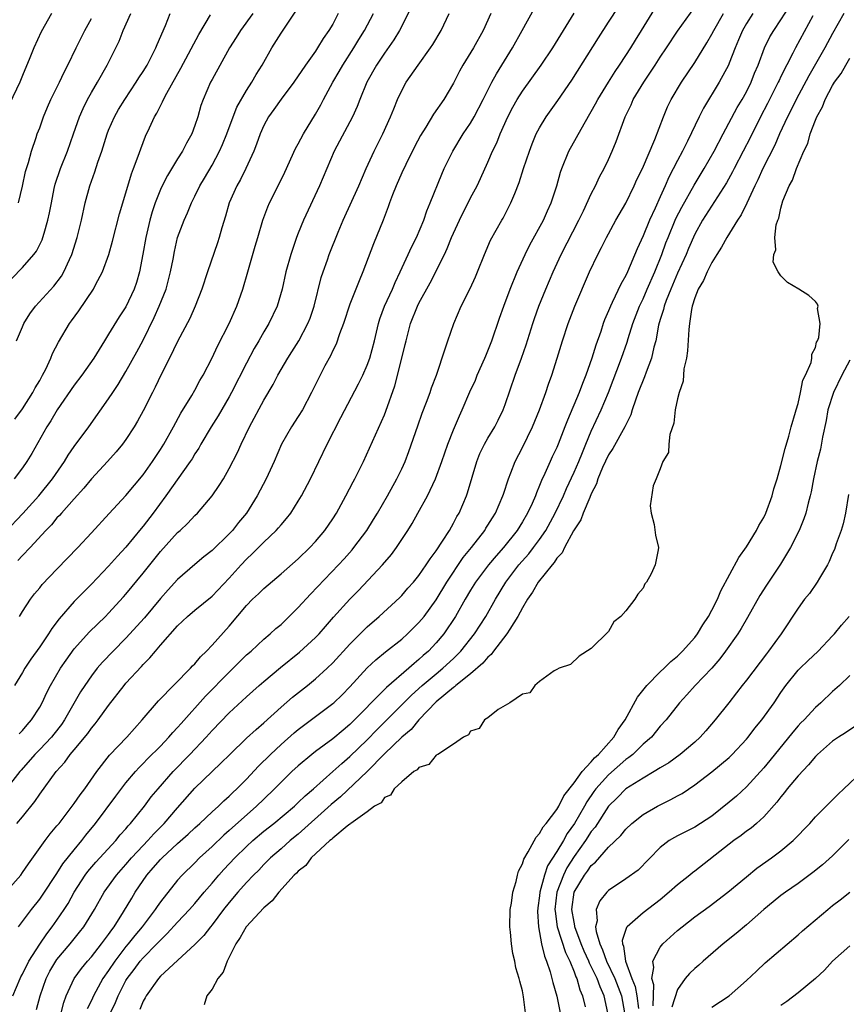
# Model space of a CAD drawing. Units: inches. Extents: x 2517000 to 2520000, y 1554000 to 1557000.
# Drawn here: x 2518693 to 2518789, y 1554290 to 1554404 of the extents above; entities that cross this region are included whole.
import ezdxf

# ---------------------------------------------------------------- set-up
doc = ezdxf.new("R2010")
doc.units = ezdxf.units.IN
doc.header["$MEASUREMENT"] = 0
doc.layers.add('LD25171554_2ft', color=161, linetype='Continuous')

msp = doc.modelspace()

# ---------------------------------------------------------------- linework, layer by layer
at = {"layer": 'LD25171554_2ft'}
for points, elevation in [([(2518703.2, 1554289), (2518703.79, 1554290.21), (2518704.1, 1554291), (2518705, 1554292.77), (2518705.13, 1554293), (2518705.95, 1554294.05), (2518706.65, 1554295), (2518707, 1554295.41), (2518708.59, 1554297), (2518709, 1554297.45), (2518709.8, 1554298.2), (2518711, 1554299.53), (2518712.39, 1554301), (2518713, 1554301.7), (2518714.08, 1554303), (2518715, 1554304.05), (2518715.8, 1554305), (2518716.37, 1554305.63), (2518717.65, 1554307), (2518719, 1554308.32), (2518719.74, 1554309), (2518721, 1554310.09), (2518722.15, 1554311), (2518724.56, 1554313), (2518725, 1554313.41), (2518725.8, 1554314.2), (2518726.75, 1554315), (2518729, 1554317.01), (2518730.04, 1554317.96), (2518731, 1554318.74), (2518733, 1554320.68), (2518734.13, 1554321.87), (2518735, 1554322.75), (2518738.13, 1554325.87), (2518739.39, 1554327), (2518741, 1554328.37), (2518741.77, 1554329), (2518743, 1554330.15), (2518743.45, 1554330.55), (2518743.86, 1554331), (2518745.45, 1554333), (2518746.75, 1554335), (2518747.88, 1554337), (2518749.08, 1554339), (2518750.61, 1554341), (2518751.74, 1554342.26), (2518752.31, 1554343), (2518753, 1554343.94), (2518753.71, 1554345), (2518754.81, 1554347), (2518755.76, 1554349), (2518756.13, 1554349.87), (2518757, 1554351.74), (2518757.55, 1554353), (2518757.96, 1554354.04), (2518758.37, 1554355), (2518759, 1554356.53), (2518760.16, 1554359), (2518760.99, 1554361), (2518762.52, 1554365), (2518763.15, 1554366.85), (2518763.27, 1554367.27), (2518763.82, 1554369), (2518764.58, 1554371), (2518765, 1554371.87), (2518765.48, 1554373), (2518766.37, 1554375), (2518767.18, 1554377), (2518767.65, 1554378.35), (2518767.9, 1554379), (2518768.73, 1554381), (2518768.81, 1554381.19), (2518769.49, 1554382.51), (2518770.92, 1554385.08), (2518772.09, 1554387), (2518773.25, 1554389), (2518774.29, 1554391), (2518775.93, 1554394.07), (2518776.5, 1554395), (2518777, 1554395.91), (2518777.54, 1554397), (2518777.95, 1554398.05), (2518778.36, 1554399), (2518779.11, 1554401), (2518779.73, 1554402.27), (2518780.16, 1554403), (2518781, 1554404.23), (2518783, 1554407.38)], 6574), ([(2518691.89, 1554291), (2518692.74, 1554293), (2518692.82, 1554293.18), (2518693, 1554293.51), (2518693.73, 1554295), (2518695, 1554296.97), (2518695.81, 1554298.19), (2518696.46, 1554299), (2518697, 1554299.75), (2518697.85, 1554301), (2518698.3, 1554301.7), (2518699.01, 1554303), (2518700.26, 1554305), (2518700.57, 1554305.43), (2518701.51, 1554306.49), (2518703.82, 1554309), (2518704.35, 1554309.65), (2518705, 1554310.38), (2518705.28, 1554310.72), (2518705.54, 1554311), (2518707.14, 1554313), (2518707.94, 1554314.06), (2518708.73, 1554315), (2518710.47, 1554317), (2518712.4, 1554319), (2518714.3, 1554321), (2518715, 1554321.78), (2518717, 1554323.82), (2518719, 1554325.69), (2518720.45, 1554327), (2518721, 1554327.48), (2518722.92, 1554329.08), (2518725.15, 1554330.85), (2518727, 1554332.56), (2518727.42, 1554333), (2518728.15, 1554333.85), (2518729.09, 1554334.91), (2518730.99, 1554337), (2518731.98, 1554338.02), (2518734.77, 1554341), (2518735.8, 1554342.2), (2518736.39, 1554343), (2518737.71, 1554345), (2518738.2, 1554345.8), (2518738.89, 1554347), (2518739.98, 1554349), (2518740.32, 1554349.68), (2518740.92, 1554351), (2518741.66, 1554353), (2518741.99, 1554354.01), (2518742.34, 1554355), (2518743, 1554356.68), (2518743.69, 1554358.31), (2518744.03, 1554359), (2518744.92, 1554361.08), (2518745.55, 1554362.45), (2518745.77, 1554363), (2518746.66, 1554365), (2518746.75, 1554365.25), (2518747, 1554365.82), (2518747.46, 1554367), (2518748.36, 1554369.64), (2518748.84, 1554371), (2518749.58, 1554373), (2518750.4, 1554375), (2518751.31, 1554377), (2518751.87, 1554378.13), (2518753.46, 1554381), (2518753.93, 1554382.07), (2518754.36, 1554383), (2518754.99, 1554385), (2518755.42, 1554386.58), (2518755.58, 1554387), (2518756.41, 1554389), (2518758.16, 1554392.16), (2518759, 1554393.6), (2518759.49, 1554394.51), (2518759.74, 1554395), (2518760.98, 1554397.02), (2518761.75, 1554398.25), (2518762.28, 1554399), (2518763, 1554400.09), (2518763.58, 1554401), (2518764.12, 1554401.88), (2518764.84, 1554403), (2518767, 1554406.54)], 6566), ([(2518691, 1554344.79), (2518693.05, 1554346.95), (2518694.89, 1554349), (2518696.48, 1554351), (2518697.87, 1554353), (2518698.29, 1554353.71), (2518699, 1554354.72), (2518700.68, 1554357), (2518703, 1554360.26), (2518703.48, 1554361), (2518704.09, 1554361.91), (2518705, 1554363.45), (2518706.27, 1554365.73), (2518707, 1554367.08), (2518708.29, 1554369.71), (2518708.87, 1554371), (2518709.66, 1554373), (2518710.19, 1554375), (2518710.48, 1554376.48), (2518710.63, 1554377.37), (2518711, 1554379), (2518711.75, 1554381), (2518712.14, 1554381.86), (2518712.6, 1554383), (2518713, 1554383.79), (2518713.57, 1554385), (2518714.11, 1554385.88), (2518715, 1554387.4), (2518715.87, 1554389), (2518716.22, 1554389.78), (2518716.71, 1554391), (2518717.45, 1554393), (2518717.88, 1554394.12), (2518719, 1554396.05), (2518719.61, 1554397), (2518720.11, 1554397.89), (2518720.81, 1554399), (2518721.93, 1554401), (2518723, 1554402.71), (2518724.73, 1554405.27)], 6548), ([(2518691, 1554302.92), (2518692.79, 1554305), (2518693, 1554305.28), (2518693.68, 1554306.32), (2518695.63, 1554309), (2518696.22, 1554309.78), (2518697, 1554310.7), (2518697.24, 1554311), (2518698.77, 1554313), (2518699, 1554313.31), (2518699.69, 1554314.31), (2518700.22, 1554315), (2518701.63, 1554317), (2518703.09, 1554318.91), (2518705.1, 1554321), (2518705.98, 1554322.02), (2518706.88, 1554323), (2518708.79, 1554325.21), (2518712.5, 1554329), (2518712.73, 1554329.27), (2518713, 1554329.52), (2518713.67, 1554330.33), (2518714.37, 1554331), (2518715, 1554331.67), (2518717, 1554333.9), (2518719, 1554336.3), (2518719.7, 1554337), (2518720.37, 1554337.63), (2518721, 1554338.27), (2518723, 1554339.95), (2518725, 1554341.7), (2518726.34, 1554343), (2518727, 1554343.72), (2518728.08, 1554345), (2518729, 1554346.35), (2518729.42, 1554347), (2518730.53, 1554349), (2518731.36, 1554350.64), (2518731.58, 1554351), (2518732.58, 1554353), (2518735, 1554358.4), (2518735.17, 1554358.83), (2518736.22, 1554361.78), (2518737.03, 1554365), (2518737.42, 1554366.58), (2518737.5, 1554367), (2518738.02, 1554369), (2518738.82, 1554371), (2518739, 1554371.37), (2518740.29, 1554373.71), (2518741.96, 1554377), (2518742.29, 1554377.71), (2518742.79, 1554379), (2518743, 1554379.49), (2518743.7, 1554381), (2518744.12, 1554381.88), (2518744.71, 1554383), (2518745, 1554383.6), (2518745.76, 1554385), (2518746.16, 1554385.84), (2518747, 1554387.72), (2518747.53, 1554389), (2518748.02, 1554389.98), (2518748.41, 1554391), (2518749.33, 1554393), (2518749.9, 1554394.1), (2518750.4, 1554395), (2518751, 1554395.97), (2518753.2, 1554399), (2518754.54, 1554401), (2518755.79, 1554403), (2518757.01, 1554405.01)], 6562), ([(2518747.35, 1554405), (2518746.47, 1554403), (2518745.34, 1554401), (2518744.11, 1554399), (2518743.71, 1554398.29), (2518743, 1554396.9), (2518741.88, 1554395), (2518740.7, 1554393.3), (2518739.79, 1554391.79), (2518739.18, 1554390.82), (2518738.49, 1554389.51), (2518737.47, 1554387.47), (2518737, 1554386.48), (2518736.34, 1554385), (2518735.92, 1554383.92), (2518735.58, 1554383), (2518735.44, 1554382.56), (2518734.85, 1554381), (2518733.74, 1554378.26), (2518732.49, 1554375), (2518732.05, 1554373.95), (2518731, 1554371.24), (2518730.26, 1554369), (2518729.8, 1554367.8), (2518729.38, 1554366.62), (2518729, 1554365.86), (2518728.73, 1554365.27), (2518728.1, 1554364.1), (2518727.54, 1554363), (2518726.55, 1554361), (2518725.48, 1554359), (2518725, 1554358.22), (2518724.2, 1554357), (2518723.05, 1554355), (2518722.21, 1554353), (2518721.29, 1554351), (2518720.24, 1554349), (2518718.98, 1554347), (2518718.08, 1554345.92), (2518717.37, 1554345), (2518717, 1554344.6), (2518715, 1554342.67), (2518714.06, 1554341.94), (2518713, 1554341.05), (2518711, 1554339.29), (2518709.89, 1554338.11), (2518709, 1554337.1), (2518707.16, 1554334.84), (2518705, 1554332.5), (2518703.52, 1554331), (2518702.3, 1554329.7), (2518701.68, 1554329), (2518701, 1554328.13), (2518700.22, 1554327), (2518699.74, 1554326.26), (2518697.89, 1554323), (2518697.52, 1554322.48), (2518696.64, 1554321.36), (2518696.36, 1554321), (2518695, 1554319.57), (2518694.44, 1554319), (2518692.83, 1554317.17), (2518692.68, 1554317), (2518691.08, 1554314.92)], 6558), ([(2518696.38, 1554405), (2518695.15, 1554402.85), (2518694.3, 1554401), (2518693.85, 1554399.85), (2518693, 1554397.8), (2518692.69, 1554397), (2518691.49, 1554394.51)], 6536), ([(2518691.77, 1554374.23), (2518693, 1554375.5), (2518694.31, 1554377), (2518694.61, 1554377.39), (2518695.27, 1554378.73), (2518695.37, 1554379), (2518695.5, 1554379.5), (2518695.96, 1554381), (2518696.14, 1554381.86), (2518696.35, 1554383), (2518696.69, 1554384.69), (2518696.81, 1554385.19), (2518697.41, 1554387), (2518698.23, 1554389), (2518698.93, 1554391), (2518699.6, 1554393), (2518700.03, 1554393.97), (2518700.55, 1554395), (2518701, 1554395.81), (2518701.7, 1554397), (2518702.83, 1554399), (2518703.85, 1554401), (2518704.22, 1554401.78), (2518704.7, 1554403), (2518705.56, 1554405)], 6540), ([(2518719.71, 1554405), (2518718.31, 1554403), (2518717.8, 1554402.2), (2518717.01, 1554401), (2518715, 1554397.34), (2518714.82, 1554397), (2518713.95, 1554395), (2518713.71, 1554394.29), (2518713.33, 1554393), (2518713, 1554391.97), (2518712.65, 1554391), (2518712.05, 1554389.95), (2518711.58, 1554389), (2518711, 1554388.12), (2518709.81, 1554386.19), (2518709.2, 1554385), (2518709, 1554384.57), (2518708.39, 1554383), (2518708.05, 1554381.96), (2518707.77, 1554381), (2518707.3, 1554379), (2518706.96, 1554377.04), (2518706.58, 1554375), (2518706.22, 1554373.78), (2518705.95, 1554373), (2518705, 1554370.95), (2518704.23, 1554369.77), (2518703, 1554367.77), (2518702.5, 1554367), (2518701.28, 1554365), (2518699.87, 1554363), (2518699, 1554361.87), (2518697.03, 1554359), (2518696.29, 1554357.71), (2518695.82, 1554357), (2518694.08, 1554353.92), (2518693.51, 1554353), (2518693, 1554352.26), (2518692.04, 1554351)], 6546), ([(2518738.18, 1554405.82), (2518736.73, 1554403), (2518736.09, 1554401.91), (2518735, 1554400.39), (2518734.08, 1554399), (2518732.97, 1554397), (2518732.14, 1554395), (2518731.82, 1554394.18), (2518731.28, 1554393), (2518729.18, 1554389), (2518728.31, 1554387), (2518727.48, 1554385), (2518725.61, 1554381), (2518725, 1554379.5), (2518724.8, 1554379), (2518724.12, 1554377), (2518723.57, 1554375), (2518723.14, 1554373), (2518722.55, 1554371), (2518721.58, 1554369), (2518721, 1554368.03), (2518720.42, 1554367), (2518719.9, 1554366.1), (2518719, 1554364.41), (2518717.26, 1554361), (2518717, 1554360.51), (2518715.72, 1554358.28), (2518714.89, 1554357), (2518713.7, 1554355), (2518713.46, 1554354.54), (2518713, 1554353.87), (2518712.68, 1554353.32), (2518712.46, 1554353), (2518709.65, 1554349), (2518708.17, 1554347), (2518707, 1554345.5), (2518706.77, 1554345.23), (2518705, 1554343.06), (2518704.01, 1554341.99), (2518703, 1554340.83), (2518701, 1554338.75), (2518700.12, 1554337.88), (2518699, 1554336.73), (2518697.26, 1554334.74), (2518696.4, 1554333.6), (2518696.02, 1554333), (2518695, 1554331.5), (2518693.96, 1554330.04), (2518693.29, 1554329), (2518693, 1554328.5), (2518692.07, 1554327)], 6554), ([(2518692.1, 1554357.9), (2518693, 1554359.11), (2518694.21, 1554361), (2518694.47, 1554361.53), (2518695, 1554362.4), (2518695.21, 1554362.79), (2518695.34, 1554363), (2518695.7, 1554363.7), (2518696.29, 1554365), (2518696.49, 1554365.51), (2518697.17, 1554366.83), (2518698.47, 1554369), (2518698.7, 1554369.3), (2518699.54, 1554370.46), (2518701.24, 1554373), (2518701.48, 1554373.48), (2518702.29, 1554375), (2518703.01, 1554377), (2518703.43, 1554378.57), (2518704.25, 1554381.75), (2518705, 1554384.18), (2518705.64, 1554386.36), (2518705.9, 1554387), (2518706.43, 1554388.43), (2518706.72, 1554389.29), (2518707.27, 1554390.73), (2518707.72, 1554391.72), (2518708.33, 1554393), (2518708.59, 1554393.41), (2518709, 1554394.27), (2518709.26, 1554394.74), (2518709.35, 1554395), (2518709.73, 1554395.73), (2518711.37, 1554398.63), (2518713.45, 1554402.55), (2518714.82, 1554404.82)], 6544), ([(2518692.29, 1554367), (2518693, 1554368.63), (2518693.17, 1554369), (2518693.87, 1554370.13), (2518694.52, 1554371), (2518696.65, 1554373.35), (2518697.51, 1554374.49), (2518697.8, 1554375), (2518698.44, 1554376.44), (2518698.71, 1554377), (2518699.34, 1554379), (2518699.84, 1554381), (2518700.29, 1554383), (2518700.8, 1554385), (2518701.38, 1554386.62), (2518701.73, 1554387.73), (2518702.19, 1554389), (2518702.82, 1554391), (2518703, 1554391.46), (2518703.68, 1554393), (2518704.16, 1554393.84), (2518704.87, 1554395), (2518706.2, 1554397), (2518706.5, 1554397.5), (2518707, 1554398.26), (2518707.45, 1554399), (2518708.48, 1554401), (2518708.62, 1554401.38), (2518709.59, 1554403.59), (2518710.15, 1554405)], 6542), ([(2518692.33, 1554311), (2518693, 1554311.77), (2518694.45, 1554313.55), (2518695, 1554314.37), (2518696.91, 1554317), (2518697.91, 1554318.09), (2518698.55, 1554319), (2518699, 1554319.53), (2518700.57, 1554321.44), (2518701, 1554322.05), (2518701.45, 1554322.55), (2518701.79, 1554323), (2518703, 1554324.69), (2518704.79, 1554327), (2518705, 1554327.25), (2518706.8, 1554329.2), (2518707, 1554329.44), (2518707.78, 1554330.22), (2518708.42, 1554331), (2518709, 1554331.68), (2518711, 1554333.92), (2518712.13, 1554335), (2518713, 1554335.74), (2518715, 1554337.36), (2518717, 1554339.46), (2518718.37, 1554341), (2518719, 1554341.67), (2518719.69, 1554342.31), (2518721, 1554343.64), (2518722.45, 1554345), (2518722.71, 1554345.29), (2518723, 1554345.66), (2518723.63, 1554346.37), (2518724.12, 1554347), (2518725, 1554348.37), (2518725.38, 1554349), (2518726.42, 1554351), (2518728.37, 1554355), (2518729.92, 1554358.08), (2518732, 1554362), (2518732.49, 1554363), (2518733, 1554364.16), (2518733.3, 1554365), (2518733.83, 1554367), (2518734.3, 1554369), (2518734.47, 1554369.53), (2518735.02, 1554371), (2518735.93, 1554373), (2518736.23, 1554373.77), (2518736.84, 1554375), (2518737.76, 1554377), (2518738.13, 1554377.87), (2518738.72, 1554379), (2518739.56, 1554381), (2518739.92, 1554382.08), (2518740.32, 1554383), (2518741.65, 1554386.35), (2518741.94, 1554387), (2518742.92, 1554389), (2518744.15, 1554391), (2518745, 1554392.26), (2518745.42, 1554393), (2518746.47, 1554395), (2518747.46, 1554397), (2518748, 1554398), (2518749.87, 1554401), (2518750.98, 1554403), (2518752.39, 1554405.61)], 6560), ([(2518729.64, 1554405), (2518729, 1554403.76), (2518728.55, 1554403), (2518727.9, 1554402.1), (2518727.25, 1554401), (2518727, 1554400.62), (2518725.83, 1554399), (2518724.47, 1554397), (2518723, 1554395.04), (2518722.17, 1554393.83), (2518721.55, 1554393), (2518721, 1554391.98), (2518720.58, 1554391), (2518720.17, 1554389.83), (2518719.83, 1554389), (2518718.91, 1554387), (2518718.29, 1554385.71), (2518717.89, 1554385), (2518717, 1554383), (2518716.54, 1554381.46), (2518716.12, 1554380.12), (2518715.82, 1554379), (2518715.63, 1554378.37), (2518714.47, 1554375), (2518713.82, 1554373), (2518713.04, 1554371), (2518712.41, 1554369.59), (2518711, 1554366.93), (2518710.06, 1554365), (2518709.09, 1554363.09), (2518708.4, 1554361.6), (2518708.08, 1554361), (2518707, 1554358.87), (2518706.34, 1554357.66), (2518705.94, 1554357), (2518705, 1554355.55), (2518704.59, 1554355), (2518703.88, 1554354.12), (2518702.88, 1554353), (2518701, 1554350.97), (2518700.11, 1554349.89), (2518699, 1554348.67), (2518697.51, 1554347), (2518697.28, 1554346.72), (2518697, 1554346.44), (2518696.35, 1554345.65), (2518695.71, 1554345), (2518693.88, 1554343), (2518693, 1554342.09), (2518692.48, 1554341.52)], 6550), ([(2518692.52, 1554299), (2518694.03, 1554301), (2518695, 1554302.2), (2518695.33, 1554302.67), (2518697, 1554305.17), (2518697.69, 1554306.31), (2518699, 1554307.94), (2518699.9, 1554309), (2518700.37, 1554309.63), (2518701.49, 1554311), (2518703.84, 1554314.16), (2518705, 1554315.69), (2518706.1, 1554317), (2518706.53, 1554317.47), (2518707, 1554317.93), (2518707.52, 1554318.48), (2518709, 1554319.96), (2518709.98, 1554321), (2518710.44, 1554321.56), (2518711, 1554322.13), (2518711.4, 1554322.6), (2518714.25, 1554325.75), (2518717, 1554328.55), (2518719, 1554330.54), (2518719.52, 1554331), (2518721, 1554332.39), (2518721.75, 1554333), (2518722.4, 1554333.6), (2518723, 1554334.09), (2518723.96, 1554335), (2518725, 1554336.03), (2518726.4, 1554337.6), (2518729.68, 1554341), (2518730.31, 1554341.69), (2518731.25, 1554342.75), (2518731.46, 1554343), (2518732.94, 1554345), (2518733.74, 1554346.26), (2518734.18, 1554347), (2518735.35, 1554349), (2518736.45, 1554351), (2518737, 1554352.15), (2518737.39, 1554353), (2518737.84, 1554354.17), (2518738.86, 1554357.14), (2518739.39, 1554358.61), (2518739.89, 1554359.89), (2518740.29, 1554361), (2518740.45, 1554361.55), (2518741.02, 1554363.02), (2518742.05, 1554366.05), (2518742.34, 1554367), (2518743.04, 1554369), (2518743.89, 1554371), (2518744.93, 1554373.07), (2518745.56, 1554374.44), (2518745.79, 1554375), (2518746.6, 1554377), (2518747.32, 1554378.68), (2518748.62, 1554381), (2518748.77, 1554381.23), (2518749.68, 1554383), (2518750.11, 1554384.11), (2518750.64, 1554385.36), (2518751.15, 1554387), (2518751.81, 1554389), (2518752.13, 1554389.87), (2518752.62, 1554391), (2518753, 1554391.72), (2518753.78, 1554393), (2518755.13, 1554394.87), (2518756.74, 1554397.26), (2518759.83, 1554402.17), (2518761, 1554403.98), (2518762.21, 1554405.79)], 6564), ([(2518692.61, 1554321.39), (2518693, 1554321.78), (2518693.56, 1554322.44), (2518694.06, 1554323), (2518695, 1554324.49), (2518695.28, 1554325), (2518695.83, 1554326.17), (2518696.26, 1554327), (2518697.42, 1554329), (2518698.05, 1554329.95), (2518699, 1554331.26), (2518700.78, 1554333.22), (2518702.63, 1554335), (2518703, 1554335.38), (2518704.73, 1554337.27), (2518705, 1554337.58), (2518707, 1554340.04), (2518709, 1554342.54), (2518711, 1554344.74), (2518711.3, 1554345), (2518712.17, 1554345.83), (2518713, 1554346.72), (2518713.29, 1554347), (2518714.99, 1554349.01), (2518715.81, 1554350.19), (2518716.31, 1554351), (2518717, 1554352.19), (2518717.95, 1554354.05), (2518718.36, 1554355), (2518719.33, 1554357), (2518721, 1554360.11), (2518722.07, 1554361.93), (2518722.62, 1554363), (2518723.78, 1554365), (2518724.27, 1554365.73), (2518725.05, 1554367), (2518726.12, 1554369), (2518726.38, 1554369.62), (2518726.85, 1554371), (2518727.67, 1554374.33), (2518727.89, 1554375), (2518728.38, 1554376.38), (2518728.58, 1554377), (2518729.61, 1554379.61), (2518730.19, 1554381), (2518732.01, 1554385), (2518732.87, 1554387), (2518733.8, 1554389), (2518734.81, 1554391), (2518735.72, 1554393), (2518736.08, 1554393.92), (2518736.53, 1554395), (2518737, 1554396.04), (2518737.52, 1554397), (2518738.91, 1554399), (2518740.36, 1554401), (2518740.61, 1554401.39), (2518741.57, 1554403), (2518742.52, 1554405)], 6556), ([(2518692.66, 1554335), (2518693, 1554335.6), (2518693.92, 1554337), (2518694.38, 1554337.62), (2518695, 1554338.32), (2518695.3, 1554338.7), (2518697, 1554340.5), (2518699.42, 1554343), (2518701, 1554344.71), (2518703.05, 1554346.95), (2518705, 1554349.03), (2518707, 1554351.45), (2518708.09, 1554353), (2518709, 1554354.38), (2518709.39, 1554355), (2518710.52, 1554357), (2518711.39, 1554358.61), (2518712.66, 1554360.66), (2518713, 1554361.26), (2518713.59, 1554362.41), (2518713.96, 1554363), (2518715, 1554365.01), (2518715.62, 1554366.38), (2518716.98, 1554369), (2518717.89, 1554371), (2518718.58, 1554373), (2518719.13, 1554375), (2518720, 1554378), (2518720.32, 1554379), (2518720.89, 1554381), (2518721.45, 1554382.55), (2518721.66, 1554383), (2518722.78, 1554385.22), (2518723.44, 1554386.56), (2518724.69, 1554389.31), (2518725, 1554389.84), (2518725.59, 1554391), (2518727, 1554393.29), (2518727.62, 1554394.38), (2518727.93, 1554395), (2518729.02, 1554397), (2518729.76, 1554398.24), (2518730.17, 1554399), (2518731.45, 1554401), (2518732.03, 1554401.97), (2518732.67, 1554403), (2518733.73, 1554405)], 6552), ([(2518694.61, 1554289.39), (2518695.05, 1554291), (2518695.75, 1554293), (2518696.17, 1554293.83), (2518696.86, 1554295), (2518697, 1554295.2), (2518698.52, 1554297), (2518699.63, 1554298.37), (2518700.12, 1554299), (2518701.34, 1554301), (2518702.48, 1554303), (2518703.92, 1554305), (2518705, 1554306.21), (2518705.66, 1554307), (2518707, 1554308.42), (2518707.56, 1554309), (2518708.23, 1554309.77), (2518709.45, 1554311), (2518711, 1554312.81), (2518713, 1554315.1), (2518715, 1554317.03), (2518716.03, 1554317.97), (2518717.04, 1554319), (2518719, 1554320.88), (2518720.1, 1554321.9), (2518721, 1554322.65), (2518723, 1554324.47), (2518724.34, 1554325.66), (2518726.06, 1554327), (2518727, 1554327.77), (2518728.34, 1554329), (2518729, 1554329.64), (2518731, 1554331.81), (2518732.2, 1554333), (2518732.59, 1554333.41), (2518733, 1554333.8), (2518734.4, 1554335), (2518736.78, 1554337.22), (2518737, 1554337.45), (2518737.72, 1554338.28), (2518738.36, 1554339), (2518739, 1554339.77), (2518739.85, 1554341), (2518740.29, 1554341.71), (2518741, 1554342.63), (2518741.75, 1554343.75), (2518742.53, 1554345), (2518743, 1554345.83), (2518743.39, 1554346.61), (2518743.65, 1554347), (2518744.5, 1554349), (2518744.64, 1554349.36), (2518745.7, 1554353), (2518746.07, 1554353.93), (2518746.6, 1554355), (2518747, 1554355.69), (2518747.8, 1554357), (2518748.21, 1554357.79), (2518748.78, 1554359), (2518749, 1554359.6), (2518750.15, 1554363), (2518750.91, 1554365), (2518751.45, 1554366.55), (2518752.22, 1554369), (2518752.41, 1554369.59), (2518752.92, 1554371), (2518753.74, 1554373), (2518754.59, 1554375), (2518755.5, 1554377), (2518757.56, 1554381), (2518758.09, 1554382.09), (2518759, 1554384.05), (2518759.49, 1554385), (2518759.97, 1554386.03), (2518760.51, 1554387), (2518761, 1554388.03), (2518761.44, 1554389), (2518761.89, 1554390.11), (2518762.92, 1554393), (2518763.61, 1554394.39), (2518763.87, 1554395), (2518765.08, 1554397), (2518766.41, 1554399), (2518767, 1554399.91), (2518767.73, 1554401), (2518769, 1554402.93), (2518771, 1554405.73)], 6568), ([(2518697.5, 1554289), (2518697.79, 1554290.21), (2518698.08, 1554291), (2518699, 1554293), (2518699.84, 1554294.16), (2518700.55, 1554295), (2518701, 1554295.5), (2518702.17, 1554297), (2518702.51, 1554297.49), (2518703, 1554298.12), (2518703.35, 1554298.65), (2518703.63, 1554299), (2518704.73, 1554300.73), (2518705.67, 1554302.33), (2518706.09, 1554303), (2518707.44, 1554305), (2518708.18, 1554305.82), (2518709, 1554306.8), (2518709.19, 1554307), (2518711, 1554308.66), (2518712.24, 1554309.76), (2518713, 1554310.48), (2518713.58, 1554311), (2518715, 1554312.35), (2518715.73, 1554313), (2518716.37, 1554313.63), (2518717, 1554314.17), (2518717.41, 1554314.59), (2518717.87, 1554315), (2518719, 1554316.14), (2518720.38, 1554317.62), (2518721.78, 1554319), (2518723, 1554320.14), (2518724.51, 1554321.49), (2518725, 1554321.9), (2518727, 1554323.41), (2518729, 1554324.89), (2518729.13, 1554325), (2518730.08, 1554325.92), (2518731, 1554326.85), (2518733, 1554329.04), (2518734.01, 1554329.99), (2518735.11, 1554330.89), (2518737, 1554332.38), (2518737.68, 1554333), (2518739, 1554334.29), (2518739.59, 1554335), (2518741, 1554336.92), (2518742.24, 1554339), (2518744.14, 1554341.86), (2518745.08, 1554343), (2518746.63, 1554345), (2518746.76, 1554345.24), (2518747, 1554345.6), (2518747.53, 1554346.47), (2518747.88, 1554347), (2518748.75, 1554349), (2518748.8, 1554349.2), (2518749.39, 1554351), (2518749.66, 1554351.66), (2518750.15, 1554353), (2518751, 1554354.62), (2518752.17, 1554357), (2518752.99, 1554359), (2518753.71, 1554361), (2518754.04, 1554361.96), (2518754.42, 1554363), (2518755.05, 1554365), (2518755.64, 1554367), (2518756.3, 1554369), (2518757.09, 1554371), (2518758.81, 1554375), (2518759.76, 1554377), (2518760.19, 1554377.81), (2518760.78, 1554379), (2518761, 1554379.42), (2518761.86, 1554381), (2518763, 1554382.99), (2518763.98, 1554385), (2518764.3, 1554385.7), (2518764.94, 1554387), (2518766.36, 1554390.36), (2518767.36, 1554393), (2518767.85, 1554394.15), (2518768.28, 1554395), (2518769.47, 1554397), (2518771, 1554399.29), (2518772.41, 1554401.59), (2518773, 1554402.6), (2518773.2, 1554403), (2518774.32, 1554405)], 6570), ([(2518777.75, 1554405), (2518777, 1554403.83), (2518776.53, 1554403), (2518776.09, 1554401.91), (2518775.68, 1554401), (2518775, 1554399.23), (2518774.9, 1554399), (2518773.83, 1554397), (2518772, 1554394), (2518771.5, 1554393), (2518770.15, 1554390.15), (2518769.58, 1554389), (2518769, 1554387.92), (2518768.01, 1554385.99), (2518767.58, 1554385), (2518767, 1554383.71), (2518766.41, 1554382.41), (2518765.74, 1554381), (2518765, 1554379.19), (2518764.32, 1554377.68), (2518763.19, 1554375), (2518763, 1554374.59), (2518762.42, 1554373.58), (2518761.43, 1554371.43), (2518761.21, 1554371), (2518761, 1554370.46), (2518760.55, 1554369.45), (2518760.39, 1554369), (2518760.09, 1554368.09), (2518759.51, 1554366.49), (2518759.08, 1554365), (2518758.38, 1554363), (2518757.97, 1554362.03), (2518757.61, 1554361), (2518756.22, 1554357.78), (2518755.94, 1554357), (2518755.16, 1554355), (2518755, 1554354.62), (2518754.46, 1554353.54), (2518754.21, 1554353), (2518753.61, 1554351.61), (2518753.22, 1554350.78), (2518753, 1554350.19), (2518752.64, 1554349.36), (2518752.51, 1554349), (2518752.12, 1554348.12), (2518751.59, 1554347), (2518751, 1554345.98), (2518750.39, 1554345), (2518748.8, 1554343), (2518747.95, 1554342.05), (2518747.06, 1554341), (2518745.57, 1554339), (2518745, 1554338.08), (2518744.37, 1554337), (2518743.24, 1554335), (2518741.9, 1554333), (2518741, 1554331.93), (2518740.11, 1554331), (2518739.51, 1554330.49), (2518739, 1554330), (2518738.44, 1554329.56), (2518737.84, 1554329), (2518735.24, 1554326.76), (2518731, 1554322.47), (2518730.19, 1554321.81), (2518729, 1554320.8), (2518727, 1554319.32), (2518726.59, 1554319), (2518725, 1554317.68), (2518724.26, 1554317), (2518723, 1554315.79), (2518722.23, 1554315), (2518721, 1554313.82), (2518720.16, 1554313), (2518717, 1554310.17), (2518716.37, 1554309.63), (2518715, 1554308.32), (2518713.55, 1554307), (2518713, 1554306.43), (2518711.52, 1554305), (2518711, 1554304.4), (2518709, 1554301.88), (2518708.64, 1554301.36), (2518708.41, 1554301), (2518706.88, 1554299), (2518706.02, 1554297.98), (2518705.27, 1554297), (2518705, 1554296.69), (2518703.7, 1554295), (2518703, 1554293.94), (2518702.33, 1554293), (2518701.24, 1554291), (2518701, 1554290.46), (2518700.52, 1554289.48)], 6572), ([(2518788.29, 1554405), (2518787, 1554402.67), (2518786.1, 1554401), (2518784.25, 1554397.75), (2518782.78, 1554395), (2518782.2, 1554393.8), (2518781.77, 1554393), (2518780.84, 1554391), (2518780.29, 1554389.71), (2518778.9, 1554387), (2518778.31, 1554385.69), (2518777.96, 1554385), (2518777.04, 1554382.96), (2518776.37, 1554381.63), (2518775.96, 1554381), (2518774.72, 1554379), (2518774.12, 1554377.87), (2518773.55, 1554377), (2518773, 1554376.1), (2518772.43, 1554375), (2518772.02, 1554373.98), (2518771.39, 1554373), (2518771, 1554371.98), (2518770.71, 1554371), (2518770.62, 1554370.62), (2518770.39, 1554369), (2518770.3, 1554368.3), (2518770.17, 1554365.83), (2518770.04, 1554365), (2518769.75, 1554363.75), (2518769.67, 1554362.33), (2518769.18, 1554361), (2518769, 1554360.26), (2518768.74, 1554359), (2518768.57, 1554357.43), (2518768.12, 1554356.12), (2518768, 1554355), (2518767.95, 1554354.05), (2518767.3, 1554353), (2518767, 1554352.14), (2518766.54, 1554351), (2518766.16, 1554350.16), (2518765.84, 1554347.84), (2518765.96, 1554347), (2518766.31, 1554345.69), (2518766.46, 1554344.46), (2518766.79, 1554343), (2518766.76, 1554342.76), (2518766.4, 1554341), (2518765.95, 1554339.95), (2518765.41, 1554339), (2518765.21, 1554338.79), (2518765, 1554338.3), (2518764.4, 1554337.6), (2518764.07, 1554337), (2518763, 1554335.65), (2518762.44, 1554335), (2518761.63, 1554334.37), (2518761, 1554333.28), (2518759, 1554331.29), (2518757.58, 1554330.42), (2518756.57, 1554329.43), (2518755.27, 1554329), (2518755, 1554328.84), (2518754.71, 1554328.71), (2518753, 1554327.48), (2518752.46, 1554327), (2518751.87, 1554326.13), (2518751, 1554325.99), (2518749.53, 1554325), (2518749, 1554324.67), (2518748.2, 1554324.2), (2518747, 1554323.26), (2518746.62, 1554323), (2518745.98, 1554322.02), (2518745, 1554321.68), (2518744.74, 1554321.26), (2518744.19, 1554321), (2518743, 1554320.18), (2518741.19, 1554319), (2518741, 1554318.9), (2518740.16, 1554317.84), (2518739, 1554317.48), (2518738.79, 1554317.21), (2518738.39, 1554317), (2518737, 1554315.82), (2518736.12, 1554315), (2518735.72, 1554314.28), (2518735, 1554313.99), (2518734.6, 1554313.4), (2518733.86, 1554313), (2518733, 1554312.35), (2518731.11, 1554311), (2518731.06, 1554310.94), (2518731, 1554310.92), (2518730.67, 1554310.67), (2518729, 1554309.28), (2518728.87, 1554309.13), (2518728.68, 1554309), (2518726.51, 1554307), (2518725.89, 1554306.11), (2518725, 1554305.47), (2518724.78, 1554305.22), (2518724.54, 1554305), (2518722.75, 1554303), (2518721.99, 1554302.01), (2518721, 1554301.2), (2518718.96, 1554299), (2518718.26, 1554297.74), (2518717.75, 1554297), (2518717, 1554295.46), (2518716.74, 1554295), (2518716.28, 1554293.72), (2518715.67, 1554293), (2518715, 1554291.76), (2518714.4, 1554291), (2518714.08, 1554289.92)], 6578), ([(2518692.53, 1554383), (2518693, 1554384.93), (2518693.36, 1554386.64), (2518693.47, 1554387), (2518693.71, 1554387.71), (2518694.04, 1554389), (2518694.6, 1554390.6), (2518694.72, 1554391), (2518695, 1554391.72), (2518695.43, 1554393), (2518695.89, 1554394.11), (2518696.29, 1554395), (2518697.3, 1554397), (2518697.84, 1554398.16), (2518698.28, 1554399), (2518699.23, 1554401), (2518700.22, 1554403), (2518701, 1554404.39)], 6538), ([(2518784.72, 1554404.72), (2518782.69, 1554401), (2518782.39, 1554400.39), (2518781, 1554397.67), (2518780.78, 1554397.22), (2518780.69, 1554397), (2518779.45, 1554394.55), (2518778.64, 1554393), (2518777.44, 1554390.56), (2518776.63, 1554389), (2518775.57, 1554387), (2518775.38, 1554386.62), (2518774.67, 1554385.33), (2518771.92, 1554381), (2518771, 1554379.36), (2518770.28, 1554377.72), (2518769.99, 1554377), (2518769, 1554374.84), (2518768.21, 1554373), (2518767.68, 1554371.68), (2518767.44, 1554371), (2518767.37, 1554370.63), (2518767, 1554369.47), (2518766.81, 1554368.81), (2518766.47, 1554367), (2518766.26, 1554366.26), (2518765.99, 1554365), (2518765.36, 1554363.36), (2518765.18, 1554362.82), (2518765, 1554362.43), (2518764.61, 1554361.39), (2518764.44, 1554361), (2518764.12, 1554360.12), (2518763.76, 1554359), (2518763.59, 1554358.41), (2518763, 1554357.23), (2518762.9, 1554357), (2518761.5, 1554354.5), (2518761, 1554353.78), (2518760.31, 1554352.31), (2518759.76, 1554351), (2518759.59, 1554350.41), (2518759, 1554349.24), (2518758.82, 1554348.82), (2518758.07, 1554347), (2518757.78, 1554346.22), (2518756.95, 1554344.95), (2518755.88, 1554343), (2518755.6, 1554342.4), (2518755, 1554341.76), (2518754.71, 1554341.29), (2518754.44, 1554341), (2518752.82, 1554339), (2518752.17, 1554337.83), (2518751.59, 1554337), (2518751, 1554336.01), (2518750.48, 1554335), (2518749.53, 1554333.53), (2518749.21, 1554333), (2518747.67, 1554331), (2518747.4, 1554330.6), (2518747, 1554330.28), (2518746.42, 1554329.58), (2518745, 1554328.35), (2518743.28, 1554327), (2518743.14, 1554326.86), (2518743, 1554326.78), (2518741, 1554325.11), (2518738.98, 1554323), (2518738.09, 1554321.91), (2518737, 1554321), (2518735, 1554319.05), (2518732.98, 1554317.02), (2518729.91, 1554314.09), (2518728.82, 1554313.18), (2518725, 1554309.76), (2518724.07, 1554309), (2518723, 1554308.05), (2518721.79, 1554307), (2518721.4, 1554306.6), (2518721, 1554306.21), (2518720.42, 1554305.58), (2518719.82, 1554305), (2518719, 1554304.13), (2518718, 1554303), (2518717, 1554301.83), (2518716.34, 1554301), (2518715, 1554299.21), (2518714.82, 1554299), (2518714.03, 1554297.97), (2518713, 1554296.95), (2518709, 1554293.25), (2518708.77, 1554293), (2518707.35, 1554291), (2518707.24, 1554290.76), (2518707, 1554290.36), (2518706.61, 1554289.39)], 6576), ([(2518751.38, 1554289), (2518751.14, 1554290.86), (2518751, 1554291.57), (2518750.69, 1554292.69), (2518750.64, 1554293), (2518750.25, 1554294.25), (2518750.13, 1554295), (2518749.89, 1554295.89), (2518749.73, 1554297), (2518749.63, 1554298.38), (2518749.54, 1554299), (2518749.6, 1554301), (2518749.73, 1554301.73), (2518749.89, 1554303), (2518750.27, 1554304.27), (2518750.44, 1554305), (2518750.56, 1554305.44), (2518751, 1554306.29), (2518751.16, 1554306.84), (2518751.69, 1554307.69), (2518752.59, 1554309.41), (2518753, 1554309.81), (2518753.41, 1554310.59), (2518753.78, 1554311), (2518755, 1554312.6), (2518755.23, 1554313), (2518755.82, 1554314.18), (2518757, 1554315.7), (2518757.93, 1554317), (2518759, 1554318.15), (2518759.39, 1554318.61), (2518759.85, 1554319), (2518761.63, 1554321), (2518762.11, 1554321.89), (2518762.92, 1554323), (2518764.36, 1554325.64), (2518765.45, 1554327), (2518767, 1554328.57), (2518767.46, 1554329), (2518768.22, 1554329.78), (2518769, 1554330.41), (2518769.6, 1554331), (2518771, 1554332.56), (2518771.34, 1554333), (2518771.96, 1554334.04), (2518772.61, 1554335), (2518773, 1554335.73), (2518773.63, 1554337), (2518774.03, 1554337.97), (2518776.13, 1554341.87), (2518777, 1554343.1), (2518778.17, 1554345), (2518778.43, 1554345.57), (2518779, 1554346.51), (2518779.24, 1554347), (2518779.97, 1554349), (2518780.17, 1554349.83), (2518780.55, 1554351), (2518781, 1554352.51), (2518781.48, 1554354.52), (2518781.93, 1554355.93), (2518782.18, 1554357), (2518782.71, 1554358.71), (2518782.77, 1554359), (2518783, 1554359.74), (2518783.29, 1554361), (2518783.55, 1554362.45), (2518783.85, 1554363), (2518784.5, 1554364.5), (2518784.58, 1554365), (2518784.57, 1554365.43), (2518785, 1554366.22), (2518785.14, 1554366.86), (2518785.23, 1554367), (2518785.39, 1554367.39), (2518785.55, 1554369), (2518785.25, 1554370.75), (2518785.32, 1554371), (2518785.26, 1554371.26), (2518785, 1554371.56), (2518784.25, 1554372.25), (2518783.08, 1554373), (2518781.78, 1554373.78), (2518781, 1554374.53), (2518780.68, 1554375), (2518780.11, 1554376.11), (2518780.17, 1554377), (2518780.43, 1554377.57), (2518780.31, 1554379), (2518780.46, 1554380.46), (2518780.66, 1554381), (2518780.77, 1554381.23), (2518781, 1554382.41), (2518781.23, 1554383.23), (2518781.97, 1554385), (2518782.35, 1554385.65), (2518782.81, 1554387), (2518783.67, 1554389), (2518784.11, 1554389.89), (2518784.4, 1554391), (2518785, 1554392.6), (2518785.17, 1554393), (2518785.83, 1554394.17), (2518786.13, 1554395), (2518787, 1554396.63), (2518787.23, 1554397), (2518787.98, 1554398.02), (2518788.53, 1554399), (2518789, 1554399.78)], 6580), ([(2518789, 1554364.76), (2518788.05, 1554363), (2518787.09, 1554361), (2518786.45, 1554359), (2518786.24, 1554357.76), (2518785.82, 1554355.82), (2518785.58, 1554354.42), (2518785.22, 1554353), (2518784.79, 1554351), (2518784.51, 1554349.49), (2518784.39, 1554349), (2518784.16, 1554348.16), (2518783.88, 1554347), (2518783.66, 1554346.34), (2518783.12, 1554345), (2518782.12, 1554343), (2518780.94, 1554341.06), (2518779.34, 1554338.66), (2518778.55, 1554337.45), (2518777.11, 1554334.89), (2518776.38, 1554333.62), (2518776, 1554333), (2518774.59, 1554331), (2518773.91, 1554330.09), (2518772.98, 1554329.02), (2518771.07, 1554327), (2518770.09, 1554325.91), (2518769.24, 1554325), (2518767.68, 1554323), (2518767, 1554322.26), (2518765.97, 1554321), (2518765, 1554320.17), (2518763.8, 1554319), (2518763.37, 1554318.63), (2518763, 1554318.4), (2518761, 1554316.64), (2518759.54, 1554315), (2518759.31, 1554314.69), (2518758.49, 1554313.51), (2518758.21, 1554313), (2518757.05, 1554311), (2518756.19, 1554309.81), (2518755.76, 1554309), (2518755, 1554307.74), (2518753.92, 1554306.08), (2518753.56, 1554305), (2518753.04, 1554303), (2518753, 1554302.6), (2518752.79, 1554301.21), (2518752.77, 1554300.77), (2518752.86, 1554299), (2518753.24, 1554297), (2518753.57, 1554295.57), (2518753.81, 1554295), (2518754.23, 1554293.77), (2518754.43, 1554293), (2518754.53, 1554292.53), (2518755, 1554290.95), (2518755.39, 1554289)], 6582), ([(2518788.84, 1554349.16), (2518788.48, 1554347), (2518788.23, 1554345.77), (2518788, 1554345), (2518787.42, 1554343.42), (2518787.22, 1554342.78), (2518787, 1554342.35), (2518786.6, 1554341.4), (2518786.39, 1554341), (2518785.46, 1554339.46), (2518785.2, 1554339), (2518784.32, 1554337.68), (2518783.75, 1554337), (2518783, 1554335.97), (2518781.02, 1554333), (2518779.57, 1554331), (2518779.31, 1554330.69), (2518777, 1554327.63), (2518776.5, 1554327), (2518775.86, 1554326.14), (2518774.95, 1554325), (2518773.39, 1554323), (2518772.28, 1554321.72), (2518771.64, 1554321), (2518771, 1554320.42), (2518769.32, 1554319), (2518767.98, 1554318.02), (2518767, 1554317.44), (2518766.31, 1554317), (2518765, 1554316.24), (2518763, 1554314.99), (2518762.02, 1554313.98), (2518761, 1554313), (2518759.43, 1554310.57), (2518759, 1554310.07), (2518758.32, 1554309), (2518757, 1554307.14), (2518756.17, 1554305.83), (2518755.76, 1554305), (2518755.01, 1554303), (2518754.78, 1554301), (2518754.79, 1554300.79), (2518755.05, 1554299), (2518756, 1554296), (2518756.49, 1554295), (2518757, 1554293.76), (2518757.2, 1554293.2), (2518757.32, 1554293), (2518757.68, 1554291.68), (2518757.99, 1554291), (2518758.28, 1554289.72)], 6584), ([(2518760.92, 1554289), (2518760.51, 1554291), (2518760.02, 1554292.02), (2518759.69, 1554293), (2518759, 1554294.4), (2518758.78, 1554294.78), (2518758.71, 1554295), (2518758.17, 1554296.17), (2518757.83, 1554297), (2518757.1, 1554299), (2518757.1, 1554299.1), (2518757, 1554299.52), (2518756.75, 1554301), (2518757.02, 1554303), (2518758.2, 1554305), (2518758.55, 1554305.45), (2518759, 1554306.12), (2518759.49, 1554306.51), (2518761, 1554308.24), (2518762.42, 1554309.58), (2518763, 1554310.34), (2518763.69, 1554311), (2518765, 1554312.03), (2518766.7, 1554313), (2518768.24, 1554313.76), (2518769, 1554314.19), (2518769.53, 1554314.47), (2518771, 1554315.47), (2518773, 1554316.99), (2518775, 1554318.65), (2518775.36, 1554319), (2518777, 1554320.76), (2518777.2, 1554321), (2518777.97, 1554322.03), (2518778.77, 1554323), (2518780.2, 1554325), (2518781, 1554326.18), (2518781.58, 1554327), (2518783, 1554328.76), (2518783.23, 1554329), (2518784.13, 1554329.87), (2518785.33, 1554331), (2518787, 1554332.75), (2518787.23, 1554333), (2518788.02, 1554333.98), (2518788.91, 1554335)], 6586), ([(2518789, 1554328.17), (2518787.78, 1554327), (2518787, 1554326.29), (2518785.65, 1554325), (2518785, 1554324.45), (2518783.68, 1554323), (2518783.33, 1554322.67), (2518783, 1554322.3), (2518782.4, 1554321.6), (2518779.71, 1554318.29), (2518779, 1554317.45), (2518777, 1554315.25), (2518775.83, 1554314.17), (2518775, 1554313.44), (2518773, 1554311.83), (2518771, 1554310.55), (2518769, 1554309.56), (2518768.64, 1554309.36), (2518768.04, 1554309), (2518767, 1554308.19), (2518764.42, 1554305.58), (2518763, 1554304.56), (2518761, 1554303.2), (2518760.8, 1554303), (2518759.99, 1554302.01), (2518759.56, 1554301), (2518759.67, 1554299.67), (2518759.5, 1554299), (2518759.55, 1554298.45), (2518759.98, 1554297), (2518760.31, 1554296.31), (2518760.76, 1554295), (2518761.73, 1554293), (2518762.5, 1554291), (2518762.85, 1554289)], 6588), ([(2518789.7, 1554322.3), (2518788.49, 1554321.51), (2518787.67, 1554321), (2518787, 1554320.54), (2518785.23, 1554319), (2518785, 1554318.77), (2518784.21, 1554317.79), (2518783, 1554316.5), (2518781.74, 1554315), (2518781.42, 1554314.58), (2518781, 1554314.09), (2518780.53, 1554313.47), (2518779, 1554311.76), (2518778.16, 1554311), (2518777.54, 1554310.46), (2518777, 1554310.09), (2518776.4, 1554309.6), (2518775.55, 1554309), (2518775, 1554308.59), (2518771, 1554305.44), (2518770.74, 1554305.26), (2518770.44, 1554305), (2518769, 1554303.85), (2518768.04, 1554303), (2518767, 1554302.13), (2518765, 1554300.6), (2518763.15, 1554299), (2518763.08, 1554298.92), (2518762.59, 1554297.41), (2518762.62, 1554297), (2518762.75, 1554296.75), (2518762.97, 1554295), (2518763.7, 1554293), (2518764.08, 1554292.08), (2518764.3, 1554291), (2518764.47, 1554289.53)], 6590), ([(2518766.18, 1554289.82), (2518766.25, 1554292.25), (2518766.01, 1554293), (2518766.27, 1554294.27), (2518766.14, 1554295), (2518767, 1554296.64), (2518767.3, 1554297), (2518769, 1554298.55), (2518769.53, 1554299), (2518771, 1554300.16), (2518772.66, 1554301.34), (2518774.83, 1554303), (2518777, 1554304.8), (2518778.22, 1554305.78), (2518779.92, 1554307), (2518781, 1554307.82), (2518782.43, 1554309), (2518784.35, 1554311), (2518785, 1554311.74), (2518787, 1554313.71), (2518787.63, 1554314.37), (2518788.31, 1554315), (2518790.42, 1554317)], 6592), ([(2518788.87, 1554309.13), (2518787, 1554307.24), (2518785.83, 1554306.17), (2518784.72, 1554305.28), (2518783, 1554304.03), (2518781.52, 1554303), (2518781, 1554302.61), (2518780.12, 1554301.88), (2518779.02, 1554301), (2518777, 1554299.22), (2518775.8, 1554298.2), (2518774.31, 1554297), (2518771.98, 1554295), (2518771.47, 1554294.53), (2518771, 1554294.15), (2518770.41, 1554293.59), (2518769.89, 1554293), (2518769, 1554291.73), (2518768.33, 1554289.67)], 6594), ([(2518773, 1554289.65), (2518775.01, 1554291), (2518777, 1554292.75), (2518778.15, 1554293.85), (2518779.19, 1554294.81), (2518783, 1554298.07), (2518783.49, 1554298.51), (2518786.44, 1554301), (2518787, 1554301.45), (2518787.89, 1554302.11), (2518789, 1554303.02)], 6596), ([(2518789, 1554296.79), (2518786.98, 1554295), (2518786.04, 1554293.96), (2518785, 1554292.98), (2518783, 1554291.33), (2518781.68, 1554290.32), (2518781, 1554289.87)], 6598)]:
    msp.add_lwpolyline(points, dxfattribs=dict(at, elevation=elevation))

doc.saveas('drawing.dxf')
